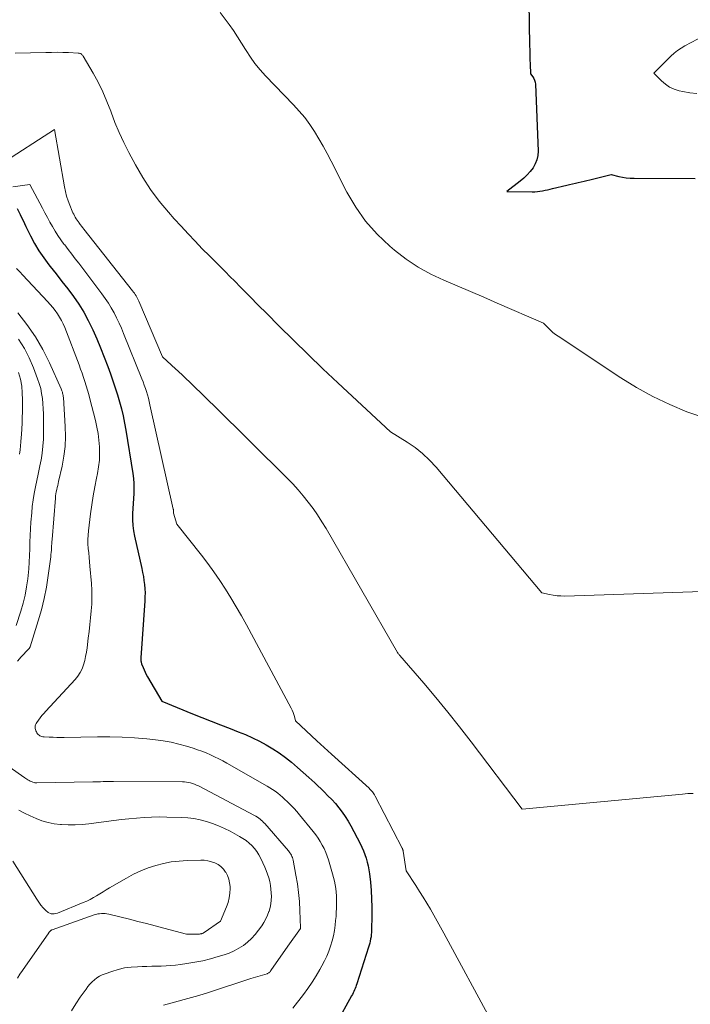
# Model space of a CAD drawing. Units: feet. Extents: x 1147749 to 1151672, y 7062567 to 7068870.
# Drawn here: x 1149688 to 1149806, y 7064914 to 7065087 of the extents above; entities that cross this region are included whole.
import ezdxf

# ---------------------------------------------------------------- set-up
doc = ezdxf.new("R2010")
doc.units = ezdxf.units.FT
doc.header["$MEASUREMENT"] = 0
doc.layers.add('Level 44', color=7, linetype='Continuous', lineweight=0)
doc.layers.add('Level 45', color=7, linetype='Continuous', lineweight=0)

msp = doc.modelspace()

# ---------------------------------------------------------------- linework, layer by layer
at = {"layer": 'Level 44', "color": 32, "linetype": 'Continuous', "lineweight": 30, "flags": 128}
for points, elevation in [([(1149777.65, 7065101.3), (1149777.97, 7065082.27), (1149777.98, 7065081.44), (1149778, 7065080.61), (1149778.03, 7065079.78), (1149778.06, 7065078.96), (1149778.12, 7065077.3), (1149778.53, 7065076.74), (1149778.71, 7065076.45), (1149778.84, 7065076.14), (1149778.93, 7065075.82), (1149778.97, 7065075.48), (1149779.44, 7065063.71), (1149779.39, 7065062.92), (1149779.25, 7065062.16), (1149778.95, 7065061.45), (1149778.56, 7065060.77), (1149778.06, 7065060.13), (1149777.52, 7065059.52), (1149776.94, 7065058.96), (1149776.33, 7065058.44), (1149773.98, 7065056.58), (1149778.42, 7065056.55), (1149778.88, 7065056.56), (1149779.33, 7065056.59), (1149779.78, 7065056.64), (1149780.23, 7065056.72), (1149780.68, 7065056.81), (1149781.13, 7065056.9), (1149781.57, 7065057), (1149782.01, 7065057.1), (1149784.48, 7065057.7), (1149784.99, 7065057.82), (1149785.5, 7065057.95), (1149786.01, 7065058.07), (1149786.52, 7065058.19), (1149787.03, 7065058.31), (1149787.54, 7065058.43), (1149788.05, 7065058.56), (1149788.56, 7065058.68), (1149792.29, 7065059.6), (1149793.62, 7065059.26), (1149794.29, 7065059.12), (1149794.96, 7065059), (1149795.64, 7065058.94), (1149796.32, 7065058.92), (1149807.06, 7065058.89)], 2260), ([(1149687.9, 7065053.62), (1149688.4, 7065052.57), (1149688.65, 7065052.04), (1149688.91, 7065051.51), (1149689.16, 7065050.99), (1149689.42, 7065050.46), (1149690.24, 7065048.8), (1149690.94, 7065047.46), (1149691.71, 7065046.17), (1149692.56, 7065044.93), (1149693.47, 7065043.72), (1149693.7, 7065043.43), (1149694.74, 7065042.13), (1149695.76, 7065040.81), (1149696.77, 7065039.49), (1149697.76, 7065038.15), (1149698.7, 7065036.77), (1149699.58, 7065035.37), (1149700.37, 7065033.91), (1149701.11, 7065032.42), (1149701.17, 7065032.29), (1149701.87, 7065030.7), (1149702.55, 7065029.1), (1149703.19, 7065027.49), (1149703.81, 7065025.86), (1149704.28, 7065024.55), (1149704.71, 7065023.34), (1149705.12, 7065022.12), (1149705.51, 7065020.89), (1149705.88, 7065019.65), (1149706.21, 7065018.41), (1149706.52, 7065017.16), (1149706.77, 7065015.9), (1149707, 7065014.63), (1149708.21, 7065007.04), (1149708.32, 7065006.16), (1149708.39, 7065005.29), (1149708.4, 7065004.41), (1149708.37, 7065003.53), (1149708.32, 7065002.65), (1149708.27, 7065001.77), (1149708.22, 7065000.89), (1149708.18, 7065000.01), (1149708.17, 7064999.83), (1149708.16, 7064998.87), (1149708.21, 7064997.91), (1149708.33, 7064996.95), (1149708.51, 7064996), (1149709.79, 7064990.32), (1149709.93, 7064989.62), (1149710.06, 7064988.92), (1149710.17, 7064988.21), (1149710.26, 7064987.5), (1149710.32, 7064986.79), (1149710.36, 7064986.08), (1149710.35, 7064985.36), (1149710.32, 7064984.65), (1149709.64, 7064974.64), (1149709.63, 7064974.5), (1149709.63, 7064974.37), (1149709.63, 7064974.23), (1149709.64, 7064974.1), (1149709.66, 7064973.96), (1149709.68, 7064973.83), (1149709.72, 7064973.7), (1149709.76, 7064973.58), (1149710, 7064972.97), (1149710.18, 7064972.55), (1149710.37, 7064972.13), (1149710.58, 7064971.72), (1149710.81, 7064971.32), (1149713.3, 7064967.01), (1149718.69, 7064964.8), (1149720.34, 7064964.14), (1149721.99, 7064963.48), (1149723.64, 7064962.84), (1149725.3, 7064962.2), (1149726.74, 7064961.65), (1149728, 7064961.14), (1149729.24, 7064960.59), (1149730.46, 7064959.99), (1149731.66, 7064959.35), (1149732.82, 7064958.66), (1149733.96, 7064957.92), (1149735.05, 7064957.12), (1149736.11, 7064956.28), (1149737.15, 7064955.39), (1149738.17, 7064954.5), (1149739.18, 7064953.58), (1149740.18, 7064952.65), (1149741.84, 7064951.08), (1149742.52, 7064950.41), (1149743.18, 7064949.72), (1149743.82, 7064949.01), (1149744.43, 7064948.28), (1149745.01, 7064947.53), (1149745.55, 7064946.75), (1149746.05, 7064945.94), (1149746.52, 7064945.11), (1149748.17, 7064941.99), (1149748.47, 7064941.37), (1149748.76, 7064940.73), (1149749.01, 7064940.08), (1149749.24, 7064939.42), (1149749.43, 7064938.75), (1149749.59, 7064938.07), (1149749.71, 7064937.39), (1149749.81, 7064936.7), (1149749.97, 7064935.19), (1149750.1, 7064933.74), (1149750.19, 7064932.28), (1149750.23, 7064930.83), (1149750.23, 7064929.37), (1149750.17, 7064926.78), (1149750.15, 7064926.39), (1149750.13, 7064926.01), (1149750.08, 7064925.63), (1149750.02, 7064925.25), (1149749.95, 7064924.87), (1149749.87, 7064924.5), (1149749.77, 7064924.12), (1149749.66, 7064923.76), (1149747.59, 7064917.33), (1149747.5, 7064917.06), (1149747.4, 7064916.79), (1149747.29, 7064916.52), (1149747.18, 7064916.26), (1149747.06, 7064916), (1149746.93, 7064915.75), (1149746.8, 7064915.49), (1149746.66, 7064915.24), (1149744, 7064910.41)], 2270)]:
    msp.add_lwpolyline(points, dxfattribs=dict(at, elevation=elevation))
at = {"layer": 'Level 45', "color": 32, "linetype": 'Continuous', "lineweight": 0, "flags": 128}
for points, elevation in [([(1149723.59, 7065088.06), (1149725.13, 7065085.94), (1149725.89, 7065084.87), (1149726.62, 7065083.78), (1149727.33, 7065082.68), (1149728.01, 7065081.56), (1149728.11, 7065081.39), (1149728.87, 7065080.21), (1149729.68, 7065079.07), (1149730.57, 7065077.99), (1149731.51, 7065076.95), (1149736.48, 7065071.84), (1149737.48, 7065070.74), (1149738.43, 7065069.6), (1149739.31, 7065068.4), (1149740.13, 7065067.16), (1149740.9, 7065065.88), (1149741.65, 7065064.59), (1149742.36, 7065063.28), (1149743.06, 7065061.96), (1149745.83, 7065056.5), (1149747.39, 7065053.85), (1149749.13, 7065051.36), (1149751.17, 7065049.09), (1149753.4, 7065046.97), (1149754.23, 7065046.27), (1149756.25, 7065044.73), (1149758.35, 7065043.31), (1149760.57, 7065042.1), (1149762.87, 7065041.01), (1149765.22, 7065040.02), (1149767.58, 7065039.03), (1149769.93, 7065038.02), (1149772.27, 7065037), (1149780.41, 7065033.47), (1149781.22, 7065032.63), (1149781.63, 7065032.23), (1149782.06, 7065031.84), (1149782.52, 7065031.49), (1149782.99, 7065031.15), (1149793.98, 7065023.88), (1149796.78, 7065022.16), (1149799.64, 7065020.56), (1149802.6, 7065019.16), (1149805.63, 7065017.88), (1149808.74, 7065016.84)], 2262), ([(1149808.6, 7065083.94), (1149805.26, 7065082.2), (1149804.59, 7065081.82), (1149803.95, 7065081.39), (1149803.36, 7065080.91), (1149802.79, 7065080.39), (1149799.82, 7065077.4), (1149801.13, 7065076.05), (1149801.83, 7065075.44), (1149802.57, 7065074.93), (1149803.4, 7065074.57), (1149804.28, 7065074.29), (1149804.88, 7065074.16), (1149806.1, 7065073.95), (1149807.33, 7065073.81)], 2258), ([(1149687.53, 7065080.9), (1149692.91, 7065081.05), (1149693.9, 7065081.06), (1149694.9, 7065081.07), (1149695.9, 7065081.05), (1149696.9, 7065081.01), (1149698.62, 7065080.93), (1149698.75, 7065080.92), (1149698.88, 7065080.88), (1149699, 7065080.83), (1149699.12, 7065080.77), (1149699.23, 7065080.68), (1149699.33, 7065080.58), (1149699.42, 7065080.48), (1149699.5, 7065080.36), (1149701.23, 7065077.41), (1149702.12, 7065075.79), (1149702.94, 7065074.14), (1149703.67, 7065072.44), (1149704.32, 7065070.71), (1149704.38, 7065070.55), (1149705.06, 7065068.74), (1149705.8, 7065066.95), (1149706.62, 7065065.2), (1149707.49, 7065063.47), (1149708.68, 7065061.26), (1149709.96, 7065059.06), (1149711.34, 7065056.93), (1149712.87, 7065054.9), (1149714.49, 7065052.94), (1149715.48, 7065051.82), (1149716.69, 7065050.48), (1149717.92, 7065049.15), (1149719.16, 7065047.85), (1149720.42, 7065046.55), (1149721.69, 7065045.27), (1149722.96, 7065043.99), (1149724.24, 7065042.71), (1149725.51, 7065041.43), (1149725.89, 7065041.05), (1149727.35, 7065039.58), (1149728.81, 7065038.11), (1149730.27, 7065036.64), (1149731.74, 7065035.17), (1149733.89, 7065033), (1149736.44, 7065030.46), (1149739.02, 7065027.94), (1149741.62, 7065025.45), (1149744.24, 7065022.98), (1149753.53, 7065014.34), (1149756.43, 7065012.56), (1149757.83, 7065011.6), (1149759.16, 7065010.56), (1149760.38, 7065009.4), (1149761.53, 7065008.16), (1149780.1, 7064986.07), (1149781.44, 7064985.76), (1149782.11, 7064985.64), (1149782.79, 7064985.55), (1149783.47, 7064985.51), (1149784.16, 7064985.5), (1149813.52, 7064986.48)], 2264), ([(1149684.99, 7065061.42), (1149694.43, 7065067.47), (1149696.2, 7065057.45), (1149696.37, 7065056.61), (1149696.58, 7065055.79), (1149696.85, 7065054.98), (1149697.15, 7065054.17), (1149697.57, 7065053.14), (1149697.69, 7065052.87), (1149697.82, 7065052.6), (1149697.96, 7065052.34), (1149698.1, 7065052.07), (1149698.26, 7065051.82), (1149698.42, 7065051.57), (1149698.59, 7065051.32), (1149698.76, 7065051.08), (1149698.8, 7065051.02), (1149699, 7065050.76), (1149699.2, 7065050.49), (1149699.4, 7065050.23), (1149699.61, 7065049.97), (1149708.18, 7065039.13), (1149708.34, 7065038.92), (1149708.49, 7065038.71), (1149708.63, 7065038.49), (1149708.77, 7065038.26), (1149708.9, 7065038.03), (1149709.03, 7065037.79), (1149709.14, 7065037.56), (1149709.25, 7065037.32), (1149713.45, 7065027.55), (1149715.77, 7065025.4), (1149716.1, 7065025.1), (1149716.43, 7065024.79), (1149716.75, 7065024.49), (1149717.07, 7065024.18), (1149717.4, 7065023.88), (1149717.72, 7065023.57), (1149718.04, 7065023.26), (1149718.36, 7065022.95), (1149719.3, 7065022.06), (1149720.08, 7065021.3), (1149720.87, 7065020.54), (1149721.65, 7065019.78), (1149722.43, 7065019.01), (1149735.35, 7065006.2), (1149736.32, 7065005.2), (1149737.27, 7065004.17), (1149738.18, 7065003.11), (1149739.06, 7065002.02), (1149739.9, 7065000.9), (1149740.7, 7064999.75), (1149741.46, 7064998.57), (1149742.18, 7064997.37), (1149754.73, 7064975.55), (1149754.87, 7064975.38), (1149754.94, 7064975.29), (1149755.02, 7064975.21), (1149755.09, 7064975.13), (1149755.16, 7064975.04), (1149759.34, 7064970.19), (1149761.48, 7064967.66), (1149763.58, 7064965.11), (1149765.64, 7064962.51), (1149767.67, 7064959.9), (1149776.66, 7064948.06), (1149804.84, 7064950.7), (1149805.77, 7064950.77), (1149806.7, 7064950.81)], 2266), ([(1149687.09, 7065057.43), (1149690.1, 7065057.82), (1149692.34, 7065053.65), (1149692.77, 7065052.84), (1149693.21, 7065052.04), (1149693.65, 7065051.23), (1149694.1, 7065050.43), (1149694.56, 7065049.63), (1149695.04, 7065048.86), (1149695.56, 7065048.1), (1149696.11, 7065047.36), (1149696.23, 7065047.21), (1149696.85, 7065046.4), (1149697.47, 7065045.59), (1149698.09, 7065044.79), (1149698.7, 7065043.98), (1149702.78, 7065038.63), (1149703.36, 7065037.82), (1149703.92, 7065036.99), (1149704.43, 7065036.14), (1149704.92, 7065035.27), (1149705.37, 7065034.38), (1149705.81, 7065033.47), (1149706.21, 7065032.56), (1149706.6, 7065031.64), (1149709.8, 7065023.68), (1149710.02, 7065023.12), (1149710.23, 7065022.56), (1149710.42, 7065022), (1149710.6, 7065021.43), (1149710.78, 7065020.85), (1149710.94, 7065020.28), (1149711.08, 7065019.7), (1149711.22, 7065019.11), (1149715.33, 7065000.76), (1149715.34, 7065000.7), (1149715.35, 7065000.64), (1149715.35, 7065000.59), (1149715.36, 7065000.53), (1149715.36, 7065000.47), (1149715.36, 7065000.42), (1149715.36, 7065000.36), (1149715.36, 7065000.3), (1149715.36, 7065000.24), (1149715.37, 7065000.19), (1149715.38, 7065000.13), (1149715.39, 7065000.07), (1149715.96, 7064998.13), (1149720.27, 7064992.66), (1149721.38, 7064991.21), (1149722.45, 7064989.74), (1149723.49, 7064988.24), (1149724.49, 7064986.72), (1149725.45, 7064985.18), (1149726.39, 7064983.62), (1149727.3, 7064982.04), (1149728.18, 7064980.44), (1149736.07, 7064965.78), (1149736.25, 7064965.42), (1149736.4, 7064965.06), (1149736.53, 7064964.69), (1149736.64, 7064964.31), (1149736.83, 7064963.54), (1149740.55, 7064960.06), (1149741.19, 7064959.47), (1149741.83, 7064958.88), (1149742.47, 7064958.29), (1149743.12, 7064957.7), (1149749.73, 7064951.71), (1149749.89, 7064951.56), (1149750.04, 7064951.4), (1149750.18, 7064951.24), (1149750.32, 7064951.08), (1149750.45, 7064950.9), (1149750.57, 7064950.72), (1149750.69, 7064950.54), (1149750.79, 7064950.35), (1149755.58, 7064941.16), (1149755.61, 7064941.1), (1149755.63, 7064941.04), (1149755.66, 7064940.98), (1149755.68, 7064940.92), (1149755.7, 7064940.86), (1149755.72, 7064940.8), (1149755.73, 7064940.73), (1149755.74, 7064940.67), (1149756.26, 7064937.21), (1149757.97, 7064934.61), (1149758.62, 7064933.59), (1149759.27, 7064932.57), (1149759.9, 7064931.53), (1149760.52, 7064930.49), (1149761.12, 7064929.44), (1149761.72, 7064928.38), (1149762.31, 7064927.33), (1149762.89, 7064926.26), (1149771.4, 7064910.57)], 2268), ([(1149687.79, 7065043.05), (1149688.34, 7065042.49), (1149688.88, 7065041.92), (1149693.23, 7065037.27), (1149693.7, 7065036.75), (1149694.14, 7065036.22), (1149694.56, 7065035.68), (1149694.97, 7065035.12), (1149695.34, 7065034.54), (1149695.69, 7065033.94), (1149695.98, 7065033.32), (1149696.25, 7065032.68), (1149698.76, 7065026.12), (1149699.03, 7065025.39), (1149699.29, 7065024.66), (1149699.54, 7065023.92), (1149699.79, 7065023.19), (1149700.02, 7065022.44), (1149700.24, 7065021.7), (1149700.45, 7065020.95), (1149700.65, 7065020.19), (1149701.64, 7065016.35), (1149701.9, 7065015.2), (1149702.11, 7065014.05), (1149702.26, 7065012.88), (1149702.36, 7065011.71), (1149702.38, 7065010.53), (1149702.34, 7065009.36), (1149702.2, 7065008.19), (1149702, 7065007.04), (1149701.83, 7065006.23), (1149701.51, 7065004.68), (1149701.23, 7065003.11), (1149700.99, 7065001.54), (1149700.78, 7064999.96), (1149700.42, 7064996.99), (1149700.36, 7064996.21), (1149700.32, 7064995.43), (1149700.33, 7064994.65), (1149700.38, 7064993.86), (1149700.45, 7064993.08), (1149700.52, 7064992.3), (1149700.59, 7064991.52), (1149700.66, 7064990.74), (1149700.92, 7064987.72), (1149700.99, 7064986.51), (1149701.02, 7064985.31), (1149700.98, 7064984.1), (1149700.89, 7064982.9), (1149700.77, 7064981.69), (1149700.65, 7064980.49), (1149700.51, 7064979.29), (1149700.37, 7064978.09), (1149700.16, 7064976.4), (1149700.05, 7064975.65), (1149699.92, 7064974.9), (1149699.75, 7064974.16), (1149699.56, 7064973.42), (1149699.3, 7064972.72), (1149698.98, 7064972.04), (1149698.57, 7064971.42), (1149698.1, 7064970.84), (1149692.9, 7064965.24), (1149692.57, 7064964.87), (1149692.24, 7064964.49), (1149691.94, 7064964.1), (1149691.64, 7064963.7), (1149691.31, 7064963.25), (1149691.2, 7064963.07), (1149691.12, 7064962.87), (1149691.07, 7064962.67), (1149691.05, 7064962.45), (1149691.06, 7064962.24), (1149691.1, 7064962.03), (1149691.17, 7064961.83), (1149691.26, 7064961.63), (1149691.36, 7064961.47), (1149691.47, 7064961.31), (1149691.59, 7064961.17), (1149691.73, 7064961.05), (1149691.88, 7064960.95), (1149692.05, 7064960.87), (1149692.23, 7064960.81), (1149692.41, 7064960.77), (1149692.6, 7064960.74), (1149693.52, 7064960.7), (1149694.18, 7064960.67), (1149694.83, 7064960.65), (1149695.49, 7064960.65), (1149696.14, 7064960.65), (1149702.01, 7064960.75), (1149704.18, 7064960.75), (1149706.34, 7064960.7), (1149708.5, 7064960.56), (1149710.66, 7064960.38), (1149712.18, 7064960.22), (1149713.57, 7064960.03), (1149714.95, 7064959.79), (1149716.31, 7064959.46), (1149717.67, 7064959.09), (1149718.8, 7064958.74), (1149719.57, 7064958.49), (1149720.34, 7064958.22), (1149721.09, 7064957.92), (1149721.84, 7064957.6), (1149722.58, 7064957.26), (1149723.31, 7064956.91), (1149724.03, 7064956.53), (1149724.74, 7064956.14), (1149731.85, 7064952.08), (1149732.32, 7064951.8), (1149732.79, 7064951.5), (1149733.24, 7064951.18), (1149733.69, 7064950.85), (1149734.12, 7064950.5), (1149734.55, 7064950.14), (1149734.96, 7064949.77), (1149735.36, 7064949.38), (1149735.58, 7064949.17), (1149736.07, 7064948.66), (1149736.56, 7064948.14), (1149737.03, 7064947.61), (1149737.49, 7064947.07), (1149739.93, 7064944.11), (1149740.37, 7064943.54), (1149740.78, 7064942.96), (1149741.16, 7064942.36), (1149741.52, 7064941.74), (1149741.83, 7064941.1), (1149742.12, 7064940.45), (1149742.38, 7064939.79), (1149742.6, 7064939.11), (1149743.32, 7064936.7), (1149743.5, 7064936.06), (1149743.65, 7064935.41), (1149743.77, 7064934.76), (1149743.87, 7064934.11), (1149743.95, 7064933.45), (1149744, 7064932.79), (1149744.03, 7064932.13), (1149744.03, 7064931.47), (1149744.03, 7064931.34), (1149744.01, 7064930.62), (1149743.98, 7064929.9), (1149743.93, 7064929.17), (1149743.86, 7064928.45), (1149743.78, 7064927.67), (1149743.65, 7064926.73), (1149743.47, 7064925.8), (1149743.24, 7064924.88), (1149742.98, 7064923.98), (1149742.65, 7064923.09), (1149742.29, 7064922.21), (1149741.89, 7064921.36), (1149741.45, 7064920.52), (1149741.09, 7064919.88), (1149740.43, 7064918.74), (1149739.73, 7064917.63), (1149738.98, 7064916.55), (1149738.2, 7064915.49), (1149736.36, 7064913.09)], 2272), ([(1149687.98, 7065035.26), (1149689.6, 7065033.21), (1149691.09, 7065031.07), (1149692.39, 7065028.82), (1149693.56, 7065026.48), (1149695.61, 7065021.92), (1149695.69, 7065021.73), (1149695.76, 7065021.55), (1149695.82, 7065021.36), (1149695.87, 7065021.16), (1149695.92, 7065020.97), (1149695.95, 7065020.77), (1149695.98, 7065020.58), (1149696, 7065020.38), (1149696.34, 7065015.28), (1149696.38, 7065013.53), (1149696.32, 7065011.8), (1149696.1, 7065010.07), (1149695.79, 7065008.35), (1149695.17, 7065005.66), (1149695.09, 7065005.3), (1149695.01, 7065004.93), (1149694.92, 7065004.57), (1149694.83, 7065004.21), (1149694.75, 7065003.84), (1149694.69, 7065003.47), (1149694.64, 7065003.11), (1149694.6, 7065002.73), (1149694.01, 7064995.42), (1149693.98, 7064995.05), (1149693.95, 7064994.67), (1149693.93, 7064994.3), (1149693.91, 7064993.92), (1149693.89, 7064993.55), (1149693.86, 7064993.17), (1149693.82, 7064992.8), (1149693.78, 7064992.42), (1149693.35, 7064989.1), (1149693.03, 7064987.08), (1149692.64, 7064985.08), (1149692.15, 7064983.09), (1149691.58, 7064981.13), (1149690.14, 7064976.58), (1149690.12, 7064976.52), (1149690.09, 7064976.46), (1149690.06, 7064976.4), (1149690.03, 7064976.35), (1149689.99, 7064976.29), (1149689.95, 7064976.24), (1149689.91, 7064976.19), (1149689.87, 7064976.14), (1149688.58, 7064974.8), (1149687.91, 7064974.07)], 2274), ([(1149688.11, 7065030.62), (1149689.14, 7065029.03), (1149690.01, 7065027.35), (1149690.76, 7065025.6), (1149691.48, 7065023.7), (1149691.77, 7065022.85), (1149692.01, 7065021.99), (1149692.18, 7065021.11), (1149692.32, 7065020.22), (1149692.4, 7065019.33), (1149692.47, 7065018.43), (1149692.51, 7065017.53), (1149692.53, 7065016.63), (1149692.53, 7065014.33), (1149692.5, 7065013.09), (1149692.42, 7065011.85), (1149692.27, 7065010.61), (1149692.07, 7065009.38), (1149692.04, 7065009.2), (1149691.82, 7065008.07), (1149691.59, 7065006.94), (1149691.35, 7065005.81), (1149691.1, 7065004.68), (1149690.88, 7065003.54), (1149690.68, 7065002.41), (1149690.54, 7065001.26), (1149690.43, 7065000.11), (1149690.3, 7064998.49), (1149690.23, 7064997.31), (1149690.16, 7064996.14), (1149690.12, 7064994.96), (1149690.1, 7064993.79), (1149690.07, 7064992.61), (1149690.01, 7064991.44), (1149689.92, 7064990.27), (1149689.8, 7064989.1), (1149689.74, 7064988.54), (1149689.53, 7064987.1), (1149689.26, 7064985.68), (1149688.92, 7064984.27), (1149688.51, 7064982.87), (1149687.71, 7064980.35)], 2276), ([(1149688.14, 7065024.76), (1149688.44, 7065023.59), (1149688.67, 7065022.4), (1149688.78, 7065021.19), (1149688.82, 7065019.98), (1149688.79, 7065017.87), (1149688.77, 7065016.87), (1149688.73, 7065015.88), (1149688.69, 7065014.88), (1149688.64, 7065013.89), (1149688.6, 7065013.35), (1149688.55, 7065012.63), (1149688.48, 7065011.9), (1149688.39, 7065011.18), (1149688.28, 7065010.46)], 2278), ([(1149686.46, 7064955.47), (1149689.24, 7064953.55), (1149689.41, 7064953.43), (1149689.59, 7064953.32), (1149689.77, 7064953.2), (1149689.96, 7064953.09), (1149690.01, 7064953.06), (1149690.17, 7064952.98), (1149690.33, 7064952.9), (1149690.5, 7064952.83), (1149690.66, 7064952.77), (1149690.84, 7064952.73), (1149691.01, 7064952.69), (1149691.19, 7064952.67), (1149691.36, 7064952.67), (1149701.2, 7064952.85), (1149701.65, 7064952.86), (1149702.1, 7064952.86), (1149702.55, 7064952.87), (1149703, 7064952.88), (1149703.45, 7064952.89), (1149703.9, 7064952.9), (1149704.34, 7064952.9), (1149704.79, 7064952.9), (1149716.92, 7064952.85), (1149717.28, 7064952.84), (1149717.65, 7064952.8), (1149718.01, 7064952.74), (1149718.37, 7064952.66), (1149718.73, 7064952.55), (1149719.07, 7064952.43), (1149719.41, 7064952.28), (1149719.74, 7064952.12), (1149729.6, 7064946.93), (1149729.86, 7064946.79), (1149730.1, 7064946.64), (1149730.34, 7064946.47), (1149730.57, 7064946.3), (1149730.79, 7064946.12), (1149731.01, 7064945.92), (1149731.21, 7064945.72), (1149731.4, 7064945.51), (1149735.56, 7064940.71), (1149735.7, 7064940.53), (1149735.84, 7064940.35), (1149735.97, 7064940.15), (1149736.08, 7064939.95), (1149736.18, 7064939.74), (1149736.27, 7064939.52), (1149736.33, 7064939.3), (1149736.39, 7064939.08), (1149736.89, 7064936.46), (1149737.15, 7064934.92), (1149737.36, 7064933.37), (1149737.5, 7064931.82), (1149737.59, 7064930.25), (1149737.69, 7064927.16), (1149737.69, 7064927.14), (1149737.69, 7064927.13), (1149737.66, 7064927.04), (1149735.45, 7064923.94), (1149732.5, 7064919.68), (1149732.44, 7064919.59), (1149732.36, 7064919.5), (1149732.28, 7064919.42), (1149732.2, 7064919.34), (1149732.11, 7064919.27), (1149732.01, 7064919.21), (1149731.91, 7064919.17), (1149731.8, 7064919.13), (1149728.94, 7064918.26), (1149721.34, 7064915.79), (1149721.15, 7064915.73), (1149720.96, 7064915.67), (1149720.77, 7064915.61), (1149720.57, 7064915.55), (1149720.38, 7064915.49), (1149720.18, 7064915.43), (1149719.99, 7064915.38), (1149719.8, 7064915.32), (1149713.59, 7064913.6)], 2274), ([(1149688.16, 7064947.84), (1149689.16, 7064947.34), (1149690.18, 7064946.86), (1149691.2, 7064946.41), (1149692.24, 7064946.02), (1149693.3, 7064945.7), (1149694.38, 7064945.49), (1149695.48, 7064945.35), (1149695.66, 7064945.34), (1149696.87, 7064945.28), (1149698.07, 7064945.28), (1149699.28, 7064945.35), (1149700.48, 7064945.47), (1149703.55, 7064945.88), (1149704.88, 7064946.04), (1149706.2, 7064946.2), (1149707.53, 7064946.34), (1149708.85, 7064946.47), (1149710.18, 7064946.57), (1149711.51, 7064946.64), (1149712.85, 7064946.67), (1149714.18, 7064946.66), (1149716.74, 7064946.6), (1149717.86, 7064946.53), (1149718.96, 7064946.4), (1149720.06, 7064946.17), (1149721.14, 7064945.89), (1149721.16, 7064945.89), (1149722.23, 7064945.52), (1149723.29, 7064945.12), (1149724.32, 7064944.65), (1149725.33, 7064944.15), (1149726.96, 7064943.26), (1149727.55, 7064942.91), (1149728.12, 7064942.53), (1149728.65, 7064942.09), (1149729.16, 7064941.63), (1149729.61, 7064941.12), (1149730.03, 7064940.59), (1149730.39, 7064940.01), (1149730.71, 7064939.4), (1149731.42, 7064937.86), (1149731.68, 7064937.24), (1149731.91, 7064936.61), (1149732.11, 7064935.97), (1149732.28, 7064935.33), (1149732.28, 7064935.3), (1149732.41, 7064934.65), (1149732.5, 7064934.01), (1149732.55, 7064933.35), (1149732.56, 7064932.7), (1149732.53, 7064932.05), (1149732.46, 7064931.4), (1149732.33, 7064930.76), (1149732.16, 7064930.13), (1149732.13, 7064930.04), (1149731.89, 7064929.39), (1149731.61, 7064928.75), (1149731.27, 7064928.14), (1149730.89, 7064927.56), (1149730.31, 7064926.75), (1149729.72, 7064926.01), (1149729.09, 7064925.31), (1149728.39, 7064924.69), (1149727.64, 7064924.1), (1149726.85, 7064923.59), (1149726.02, 7064923.14), (1149725.16, 7064922.76), (1149724.27, 7064922.44), (1149723.24, 7064922.13), (1149721.88, 7064921.74), (1149720.5, 7064921.41), (1149719.11, 7064921.13), (1149717.72, 7064920.91), (1149716.57, 7064920.75), (1149715.74, 7064920.65), (1149714.9, 7064920.56), (1149714.06, 7064920.51), (1149713.22, 7064920.47), (1149712.38, 7064920.44), (1149711.54, 7064920.42), (1149710.7, 7064920.4), (1149709.86, 7064920.38), (1149709.05, 7064920.36), (1149707.89, 7064920.28), (1149706.74, 7064920.13), (1149705.61, 7064919.87), (1149704.5, 7064919.54), (1149703.33, 7064919.13), (1149702.82, 7064918.92), (1149702.34, 7064918.68), (1149701.89, 7064918.38), (1149701.46, 7064918.05), (1149701.06, 7064917.67), (1149700.68, 7064917.28), (1149700.33, 7064916.87), (1149700, 7064916.43), (1149698.98, 7064915), (1149698.18, 7064913.82), (1149697.41, 7064912.62)], 2276), ([(1149687.1, 7064938.9), (1149691.33, 7064932.23), (1149691.69, 7064931.7), (1149692.06, 7064931.19), (1149692.47, 7064930.69), (1149692.89, 7064930.21), (1149693.35, 7064929.87), (1149693.84, 7064929.66), (1149694.38, 7064929.64), (1149694.94, 7064929.76), (1149699.51, 7064931.63), (1149700.11, 7064931.89), (1149700.7, 7064932.18), (1149701.28, 7064932.49), (1149701.84, 7064932.83), (1149702.41, 7064933.17), (1149702.97, 7064933.52), (1149703.53, 7064933.85), (1149704.1, 7064934.19), (1149707.09, 7064935.94), (1149708.33, 7064936.6), (1149709.59, 7064937.21), (1149710.9, 7064937.71), (1149712.23, 7064938.16), (1149713.59, 7064938.5), (1149714.97, 7064938.77), (1149716.36, 7064938.93), (1149717.76, 7064939.02), (1149720.14, 7064939.07), (1149720.78, 7064939.05), (1149721.42, 7064938.97), (1149722.03, 7064938.81), (1149722.64, 7064938.6), (1149723.2, 7064938.3), (1149723.7, 7064937.94), (1149724.14, 7064937.5), (1149724.52, 7064936.99), (1149724.55, 7064936.95), (1149724.86, 7064936.37), (1149725.09, 7064935.76), (1149725.23, 7064935.12), (1149725.3, 7064934.46), (1149725.31, 7064934.12), (1149725.28, 7064933.28), (1149725.17, 7064932.46), (1149724.97, 7064931.66), (1149724.69, 7064930.87), (1149723.6, 7064928.34), (1149720.74, 7064926.36), (1149720.65, 7064926.3), (1149720.56, 7064926.25), (1149720.46, 7064926.21), (1149720.36, 7064926.17), (1149720.26, 7064926.15), (1149720.16, 7064926.12), (1149720.05, 7064926.11), (1149719.95, 7064926.1), (1149717.64, 7064926.05), (1149713.67, 7064927.12), (1149712.16, 7064927.52), (1149710.64, 7064927.92), (1149709.12, 7064928.3), (1149707.6, 7064928.68), (1149703.98, 7064929.57), (1149703.66, 7064929.63), (1149703.33, 7064929.68), (1149703.01, 7064929.7), (1149702.68, 7064929.7), (1149702.36, 7064929.67), (1149702.04, 7064929.62), (1149701.72, 7064929.55), (1149701.41, 7064929.45), (1149694.04, 7064926.84), (1149693.98, 7064926.81), (1149693.92, 7064926.79), (1149693.86, 7064926.76), (1149693.81, 7064926.72), (1149693.76, 7064926.69), (1149693.71, 7064926.65), (1149693.66, 7064926.6), (1149693.62, 7064926.56), (1149693.56, 7064926.48), (1149693.51, 7064926.43), (1149693.46, 7064926.37), (1149693.42, 7064926.31), (1149688.82, 7064919.71), (1149688.37, 7064919.03), (1149687.93, 7064918.35)], 2278)]:
    msp.add_lwpolyline(points, dxfattribs=dict(at, elevation=elevation))

doc.saveas('drawing.dxf')
